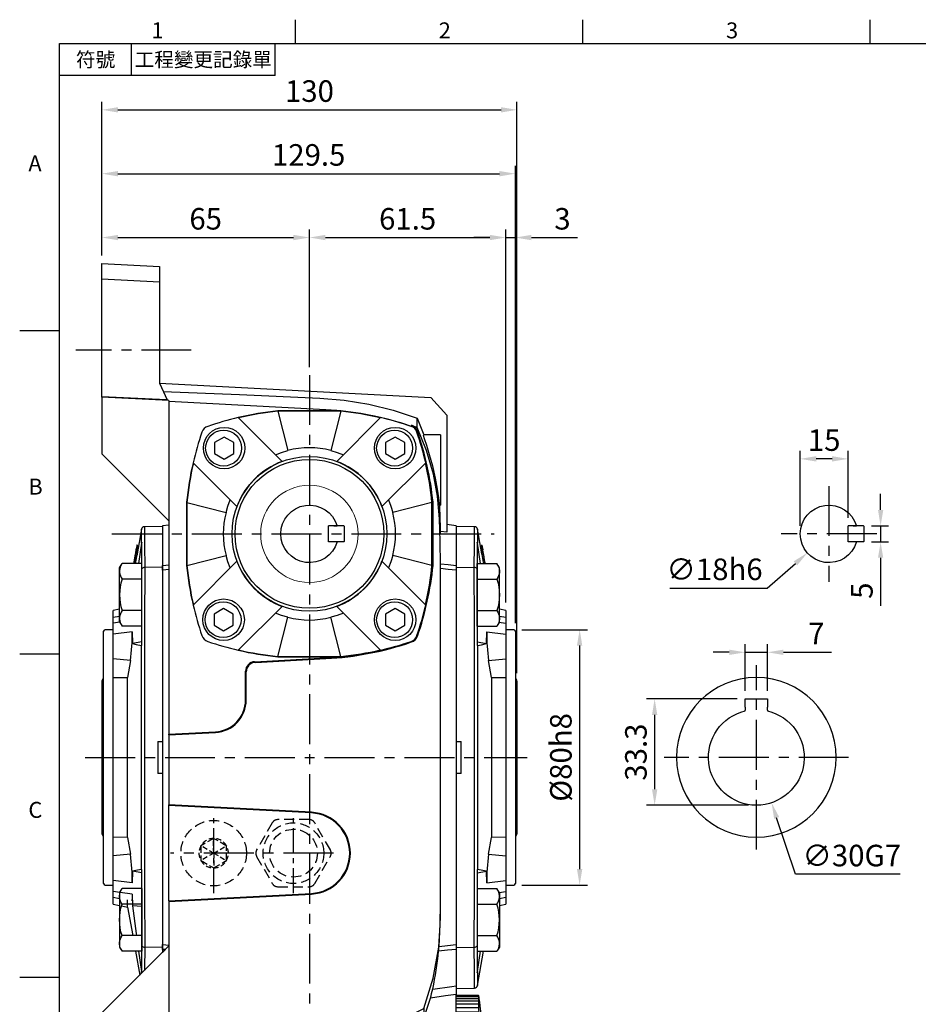
# Model space of a CAD drawing. Extents: x -18 to 766, y -10 to 490.
# Drawn here: x -12 to 269, y 179 to 488 of the extents above; entities that cross this region are included whole.
import ezdxf
from ezdxf.enums import TextEntityAlignment as Align

# ---------------------------------------------------------------- set-up
doc = ezdxf.new("R2010")
doc.units = 0
doc.header["$LTSCALE"] = 12.5
doc.header["$MEASUREMENT"] = 0
doc.linetypes.add('CENTER', pattern=[2, 1.25, -0.25, 0.25, -0.25])
doc.linetypes.add('HIDDEN', pattern=[0.375, 0.25, -0.125])
doc.layers.get('0').update_dxf_attribs({"color": 3, "linetype": 'CONTINUOUS'})
doc.layers.get('DEFPOINTS').update_dxf_attribs({"linetype": 'CONTINUOUS'})
for name, color, linetype in [('CEN', 2, 'CENTER'), ('DIM', 3, 'CONTINUOUS'), ('HID', 6, 'HIDDEN'), ('MAIN', 7, 'CONTINUOUS')]:
    doc.layers.add(name, color=color, linetype=linetype)
doc.styles.add('ATTDEF', font='txt')
doc.styles.get("Standard").update_dxf_attribs({"font": 'simplex.shx'})
doc.dimstyles.new('C', dxfattribs={"dimscale": 2.5, "dimtxt": 2.7, "dimasz": 2, "dimexe": 1, "dimexo": 1, "dimgap": 1, "dimtad": 1, "dimtoh": 1, "dimdec": 4, "dimdsep": 46, "dimtxsty": 'Standard', "dimcen": 0, "dimclrd": 256, "dimclre": 256, "dimclrt": 256, "dimadec": 0, "dimazin": 0, "dimtfac": 0.6, "dimtdec": 4, "dimtofl": 0, "dimtmove": 0, "dimatfit": 3, "dimfxl": 0, "dimtolj": 1, "dimarcsym": 0})
doc.dimstyles.new('L', dxfattribs={"dimscale": 2.5, "dimtxt": 2.7, "dimasz": 2, "dimexe": 1, "dimexo": 1, "dimgap": 1, "dimtad": 1, "dimdec": 4, "dimdsep": 46, "dimtxsty": 'Standard', "dimcen": 0, "dimclrd": 256, "dimclre": 256, "dimclrt": 256, "dimadec": 0, "dimazin": 0, "dimtfac": 0.6, "dimtdec": 4, "dimtmove": 0, "dimatfit": 3, "dimfxl": 0, "dimtolj": 1, "dimarcsym": 0})

# ---------------------------------------------------------------- blocks, each defined once
blk = doc.blocks.new('*D16')
at = {"layer": 'DEFPOINTS', "color": 0}
for p in [(142.76, 439.27), (13.26, 411.19), (142.76, 295.95)]:
    blk.add_point(p, dxfattribs=at)
at = {"layer": 'DIM', "lineweight": -2}
for p, q in [((13.26, 413.69), (13.26, 441.77)), ((142.76, 298.45), (142.76, 441.77)), ((18.26, 439.27), (137.76, 439.27))]:
    blk.add_line(p, q, dxfattribs=at)
at = {"layer": 'DIM'}
for points in [[(18.26, 440.1), (18.26, 438.43), (13.26, 439.27)], [(137.76, 440.1), (137.76, 438.43), (142.76, 439.27)]]:
    blk.add_solid(points, dxfattribs=at)
at = {"layer": 'DIM', "insert": (78.01, 445.14), "char_height": 6.75, "attachment_point": 5}
blk.add_mtext('\\A1;129.5', dxfattribs=at)
blk = doc.blocks.new('*D23')
at = {"layer": 'DEFPOINTS', "color": 0}
for p in [(213.46, 270.67), (223.01, 242.23)]:
    blk.add_point(p, dxfattribs=at)
at = {"layer": 'DIM', "lineweight": -2}
for p, q in [((230.52, 219.82), (224.6, 237.49)), ((263.24, 219.82), (230.52, 219.82))]:
    blk.add_line(p, q, dxfattribs=at)
at = {"layer": 'DIM'}
blk.add_solid([(225.39, 237.75), (223.81, 237.22), (223.01, 242.23)], dxfattribs=at)
at = {"layer": 'DIM', "insert": (248.13, 225.7), "char_height": 6.75, "attachment_point": 5}
blk.add_mtext('\\A1;∅30G7', dxfattribs=at)
blk = doc.blocks.new('*D24')
at = {"layer": 'DEFPOINTS', "color": 0}
for p in [(221.73, 289.36), (214.73, 274.75), (221.73, 274.75)]:
    blk.add_point(p, dxfattribs=at)
at = {"layer": 'DIM', "lineweight": -2}
for p, q in [((214.73, 277.25), (214.73, 291.86)), ((221.73, 277.25), (221.73, 291.86)), ((209.73, 289.36), (204.73, 289.36)), ((214.73, 289.36), (221.73, 289.36)), ((226.73, 289.36), (241.78, 289.36))]:
    blk.add_line(p, q, dxfattribs=at)
at = {"layer": 'DIM'}
for points in [[(209.73, 290.19), (209.73, 288.52), (214.73, 289.36)], [(226.73, 290.19), (226.73, 288.52), (221.73, 289.36)]]:
    blk.add_solid(points, dxfattribs=at)
at = {"layer": 'DIM', "insert": (237.03, 295.23), "char_height": 6.75, "attachment_point": 5}
blk.add_mtext('\\A1;7', dxfattribs=at)
blk = doc.blocks.new('*D25')
at = {"layer": 'DEFPOINTS', "color": 0}
for p in [(214.73, 274.75), (186.38, 241.45), (218.23, 241.45)]:
    blk.add_point(p, dxfattribs=at)
at = {"layer": 'DIM', "lineweight": -2}
for p, q in [((212.23, 274.75), (183.88, 274.75)), ((186.38, 269.75), (186.38, 246.45)), ((215.73, 241.45), (183.88, 241.45))]:
    blk.add_line(p, q, dxfattribs=at)
at = {"layer": 'DIM'}
for points in [[(185.55, 269.75), (187.22, 269.75), (186.38, 274.75)], [(185.55, 246.45), (187.22, 246.45), (186.38, 241.45)]]:
    blk.add_solid(points, dxfattribs=at)
at = {"layer": 'DIM', "insert": (180.51, 258.1), "char_height": 6.75, "attachment_point": 5, "rotation": 90}
blk.add_mtext('\\A1;33.3', dxfattribs=at)
blk = doc.blocks.new('*D27')
at = {"layer": 'DEFPOINTS', "color": 0}
for p in [(142.29, 296.45), (142.29, 216.45), (162.89, 216.45)]:
    blk.add_point(p, dxfattribs=at)
at = {"layer": 'DIM', "lineweight": -2}
for p, q in [((144.79, 296.45), (165.39, 296.45)), ((162.89, 291.45), (162.89, 221.45)), ((144.79, 216.45), (165.39, 216.45))]:
    blk.add_line(p, q, dxfattribs=at)
at = {"layer": 'DIM'}
for points in [[(162.05, 291.45), (163.72, 291.45), (162.89, 296.45)], [(162.05, 221.45), (163.72, 221.45), (162.89, 216.45)]]:
    blk.add_solid(points, dxfattribs=at)
at = {"layer": 'DIM', "insert": (157.01, 256.45), "char_height": 6.75, "attachment_point": 5, "rotation": 90}
blk.add_mtext('\\A1;%%C80h8', dxfattribs=at)
blk = doc.blocks.new('*D28')
at = {"layer": 'DEFPOINTS', "color": 0}
for p in [(251.78, 328.95), (251.78, 323.95), (257.16, 323.95)]:
    blk.add_point(p, dxfattribs=at)
at = {"layer": 'DIM', "lineweight": -2}
for p, q in [((257.16, 333.95), (257.16, 338.95)), ((254.28, 328.95), (259.66, 328.95)), ((257.16, 328.95), (257.16, 323.95)), ((254.28, 323.95), (259.66, 323.95)), ((257.16, 318.95), (257.16, 303.91))]:
    blk.add_line(p, q, dxfattribs=at)
at = {"layer": 'DIM'}
for points in [[(256.33, 333.95), (257.99, 333.95), (257.16, 328.95)], [(256.33, 318.95), (257.99, 318.95), (257.16, 323.95)]]:
    blk.add_solid(points, dxfattribs=at)
at = {"layer": 'DIM', "insert": (251.29, 308.66), "char_height": 6.75, "attachment_point": 5, "rotation": 90}
blk.add_mtext('\\A1;5', dxfattribs=at)
blk = doc.blocks.new('*D29')
at = {"layer": 'DEFPOINTS', "color": 0}
for p in [(231.98, 349.95), (246.98, 328.95), (231.98, 326.45)]:
    blk.add_point(p, dxfattribs=at)
at = {"layer": 'DIM', "lineweight": -2}
for p, q in [((231.98, 328.95), (231.98, 352.45)), ((246.98, 331.45), (246.98, 352.45)), ((241.98, 349.95), (236.98, 349.95))]:
    blk.add_line(p, q, dxfattribs=at)
at = {"layer": 'DIM'}
for points in [[(236.98, 350.79), (236.98, 349.12), (231.98, 349.95)], [(241.98, 350.79), (241.98, 349.12), (246.98, 349.95)]]:
    blk.add_solid(points, dxfattribs=at)
at = {"layer": 'DIM', "insert": (239.48, 355.83), "char_height": 6.75, "attachment_point": 5}
blk.add_mtext('\\A1;15', dxfattribs=at)
blk = doc.blocks.new('*D30')
at = {"layer": 'DEFPOINTS', "color": 0}
for p in [(247.75, 332.38), (234.22, 320.51)]:
    blk.add_point(p, dxfattribs=at)
at = {"layer": 'DIM', "lineweight": -2}
for p, q in [((221.62, 309.47), (230.46, 317.22)), ((191.16, 309.47), (221.62, 309.47))]:
    blk.add_line(p, q, dxfattribs=at)
at = {"layer": 'DIM'}
blk.add_solid([(229.91, 317.85), (231.01, 316.59), (234.22, 320.51)], dxfattribs=at)
at = {"layer": 'DIM', "insert": (205.14, 315.35), "char_height": 6.75, "attachment_point": 5}
blk.add_mtext('\\A1;∅18h6', dxfattribs=at)
blk = doc.blocks.new('BM08')
at = {"layer": 'MAIN'}
blk.add_lwpolyline([(-2.83, -1.73), (0.17, -3.46), (3.17, -1.73), (3.17, 1.73), (0.17, 3.46), (-2.83, 1.73)], close=True, dxfattribs=at)
for centre, radius in [((0.17, 0), 6.5), ((0, 0), 5.63)]:
    blk.add_circle(centre, radius, dxfattribs=at)
blk = doc.blocks.new('A$C533328FB')
at = {"color": 7, "linetype": 'Continuous', "lineweight": 15}
blk.add_circle((-0.03, 0), 15.25, dxfattribs=at)
at = {"layer": 'MAIN'}
for p, q in [((-9.89, 38.39), (-9.9, 38.5)), ((9.87, 38.5), (-9.9, 38.5)), ((9.87, 38.39), (-9.89, 38.39)), ((-9.89, 38.39), (-6.74, 26.12)), ((9.87, 38.39), (6.71, 26.12)), ((9.87, 38.39), (9.87, 38.5)), ((-8.58, 22.71), (-22.3, 36.43)), ((22.28, 36.43), (8.55, 22.71)), ((-36.45, 22.29), (-22.72, 8.56)), ((22.69, 8.56), (36.42, 22.29)), ((-38.4, 9.88), (-38.51, 9.89)), ((-38.51, 9.89), (-38.51, 5)), ((-38.4, 9.88), (-38.4, -9.88)), ((-38.4, 9.88), (-26.14, 6.72)), ((38.38, 9.88), (26.11, 6.72)), ((38.38, 9.88), (38.49, 9.89)), ((38.38, -9.88), (38.38, 9.88)), ((38.49, 5), (38.49, 9.89)), ((-38.51, 5), (-38.5, 5.02)), ((-38.51, 5), (-38.5, 5)), ((-38.5, 5.02), (-38.5, -5.02)), ((38.47, 5.02), (38.49, 5)), ((38.47, 5.02), (38.47, -5.02)), ((38.47, 5), (38.49, 5)), ((-38.51, -5), (-38.51, -9.89)), ((-38.5, -5.02), (-38.51, -5)), ((-38.5, -5), (-38.51, -5)), ((38.49, -5), (38.47, -5.02)), ((38.49, -5), (38.47, -5)), ((38.49, -9.89), (38.49, -5)), ((-38.4, -9.88), (-26.14, -6.72)), ((-22.72, -8.56), (-36.45, -22.29)), ((36.42, -22.29), (22.69, -8.56)), ((38.38, -9.88), (26.11, -6.72)), ((-38.4, -9.88), (-38.51, -9.89)), ((38.38, -9.88), (38.49, -9.89)), ((-22.3, -36.43), (-8.58, -22.71)), ((8.55, -22.71), (22.28, -36.43)), ((-9.89, -38.39), (-6.74, -26.12)), ((9.87, -38.39), (6.71, -26.12)), ((-9.89, -38.39), (-9.9, -38.5)), ((-9.9, -38.5), (9.87, -38.5)), ((-9.89, -38.39), (9.87, -38.39)), ((9.87, -38.39), (9.87, -38.5))]:
    blk.add_line(p, q, dxfattribs=at)
at = {"layer": 'MAIN', "flags": 128}
for points in [[(-10.66, 24.79), (-8.73, 25.53), (-6.74, 26.12)], [(6.71, 26.12), (8.69, 25.53), (10.63, 24.79)], [(-26.14, 6.72), (-25.55, 8.7), (-24.8, 10.64)], [(24.77, 10.64), (25.51, 8.72), (26.11, 6.72)], [(-24.8, -10.64), (-25.54, -8.72), (-26.14, -6.72)], [(26.11, -6.72), (25.52, -8.7), (24.77, -10.64)], [(-6.74, -26.12), (-8.72, -25.53), (-10.66, -24.79)], [(10.63, -24.79), (8.7, -25.53), (6.71, -26.12)]]:
    blk.add_lwpolyline(points, dxfattribs=at)
at = {"layer": 'MAIN'}
for radius in [24.25, 23.31]:
    blk.add_circle((-0.01, 0), radius, dxfattribs=at)
for centre, radius, start, end in [((-0.01, -59), 98, 95.7902, 103.1466), ((-0.01, -59), 97.89, 95.7934, 103.1069), ((-0.01, -59), 98, 76.8534, 84.2098), ((-0.01, -59), 97.89, 76.8931, 84.2066), ((-0.01, -59), 98, 103.1466, 108.9503), ((-0.01, -59), 98, 71.0497, 76.8534), ((58.99, 0), 98, 161.0497, 166.8534), ((-30.86, 30.85), 3, 108.9503, 161.0497), ((30.84, 30.85), 3, 18.9503, 71.0497), ((-59.01, 0), 98, 13.1466, 18.9503), ((-0.01, 0.01), 26.96, 75.5589, 104.4411), ((58.99, 0), 98, 166.8534, 174.2098), ((58.99, 0), 97.89, 166.8931, 174.2066), ((-0.01, 0), 24.27, 110.6661, 159.3339), ((-0.01, 0), 24.27, 20.6661, 69.3339), ((-59.01, 0), 97.89, 5.7934, 13.1069), ((-59.01, 0), 98, 5.7902, 13.1466), ((-0.03, 0), 26.96, 165.5589, 194.4411), ((0, 0), 26.96, 345.5589, 14.4411), ((-0.01, 0), 24.27, 200.6661, 249.3339), ((-0.01, 0), 24.27, 290.6661, 339.3339), ((58.99, 0), 98, 185.7902, 193.1466), ((58.99, 0), 97.89, 185.7934, 193.1069), ((-59.01, 0), 97.89, 346.8931, 354.2066), ((-59.01, 0), 98, 346.8534, 354.2098), ((58.99, 0), 98, 193.1466, 198.9503), ((-59.01, 0), 98, 341.0497, 346.8534), ((-0.01, -0.01), 26.96, 255.5589, 284.4411), ((-30.86, -30.85), 3, 198.9503, 251.0497), ((-0.01, 59), 98, 251.0497, 256.8534), ((-0.01, 59), 98, 283.1466, 288.9503), ((30.84, -30.85), 3, 288.9503, 341.0497), ((-0.01, 59), 98, 256.8534, 264.2098), ((-0.01, 59), 97.89, 256.8931, 264.2066), ((-0.01, 59), 97.89, 275.7934, 283.1069), ((-0.01, 59), 98, 275.7902, 283.1466)]:
    blk.add_arc(centre, radius, start, end, dxfattribs=at)
at = {"layer": 'CEN'}
for p in [(-26.88, 26.87), (26.68, 26.87), (-27.06, -26.87), (26.68, -26.87)]:
    blk.add_blockref('BM08', p, dxfattribs=at)
blk = doc.blocks.new('A$C7293519B')
at = {"layer": 'MAIN'}
for p, q in [((-10.8, 2.5), (-11, 2.3)), ((-11, -2.3), (-11, 2.3)), ((-10.8, 2.5), (-6.2, 2.5)), ((-7.6, 2.5), (-8.65, 2.5)), ((-7.6, 2.5), (-6, 2.5)), ((-6, -2.5), (-6, 2.5)), ((-10.8, -2.5), (-11, -2.3)), ((-10.8, -2.5), (-6.2, -2.5)), ((-7.6, -2.5), (-6, -2.5))]:
    blk.add_line(p, q, dxfattribs=at)
blk.add_arc((0, 0), 9, 196.1276, 163.8724, dxfattribs=at)
blk = doc.blocks.new('A$C07613BCB')
at = {"layer": 'HID'}
for p, q in [((-11.64, -90.5), (-16.55, -99)), ((-0.09, -89.5), (-9.91, -89.5)), ((6.55, -99), (1.64, -90.5)), ((-16.55, -101), (-11.64, -109.5)), ((1.64, -109.5), (6.55, -101)), ((-9.91, -110.5), (-0.09, -110.5))]:
    blk.add_line(p, q, dxfattribs=at)
at = {"layer": 'HID', "ltscale": 0.5}
for p, q in [((-30.01, -95.38), (-30.59, -95.72)), ((-29.42, -95.72), (-30.01, -95.38)), ((-30, -100), (-30.01, -95.38)), ((-34, -97.7), (-34, -98.38)), ((-30, -100), (-34, -97.7)), ((-34, -98.38), (-34, -101.63)), ((-30.59, -95.72), (-33.41, -97.35)), ((-30, -100), (-26, -97.69)), ((-26.59, -97.35), (-29.42, -95.72)), ((-26, -101.62), (-26, -98.37)), ((-30, -100), (-34, -102.31)), ((-30, -100), (-26, -102.3)), ((-30, -100), (-29.99, -104.62)), ((-26, -102.3), (-26, -101.62)), ((-33.41, -102.65), (-30.58, -104.28)), ((-30.58, -104.28), (-29.99, -104.62)), ((-29.99, -104.62), (-29.41, -104.28)), ((-29.41, -104.28), (-26.59, -102.65))]:
    blk.add_line(p, q, dxfattribs=at)
at = {"layer": 'HID', "ltscale": 0.5, "flags": 128}
for points in [[(-33.41, -97.35), (-33.48, -97.39), (-34, -97.7)], [(-26, -97.69), (-26.2, -97.57), (-26.59, -97.35)], [(-26, -98.37), (-26, -98.29), (-26, -97.69)], [(-34, -101.63), (-34, -101.71), (-34, -102.31)], [(-34, -102.31), (-33.8, -102.43), (-33.41, -102.65)], [(-26.59, -102.65), (-26.52, -102.61), (-26, -102.3)]]:
    blk.add_lwpolyline(points, dxfattribs=at)
at = {"layer": 'HID'}
for centre, radius in [((-30, -100), 10.25), ((-5, -100), 9.5), ((-5, -100), 7.5)]:
    blk.add_circle(centre, radius, dxfattribs=at)
for centre, start, end in [((-9.91, -91.5), 90, 150), ((-0.09, -91.5), 30, 90), ((-14.81, -100), 150, 210), ((4.81, -100), 330, 30), ((-9.91, -108.5), 210, 270), ((-0.09, -108.5), 270, 330)]:
    blk.add_arc(centre, 2, start, end, dxfattribs=at)
at = {"layer": 'HID', "ltscale": 0.5}
for start, end in [(90.0654, 150.0654), (30.0654, 90.0654), (150.0654, 210.0654), (330.0654, 30.0654), (210.0654, 270.0654), (270.0654, 330.0654)]:
    blk.add_arc((-30, -100), 4.62, start, end, dxfattribs=at)
at = {"layer": 'MAIN'}
for p, q in [((-65, 84.74), (-47, 83.79)), ((-65, 79.74), (-65, 84.74)), ((-47, 83.79), (-47, 78.8)), ((-47, 78.8), (-65, 79.74)), ((-65, 42.88), (-65, 79.74)), ((-47, 78.8), (-47, 47.22)), ((-47, 47.22), (-44.54, 41.94)), ((-47, 47.22), (38.01, 42.76)), ((-44, 41.8), (-65, 42.86)), ((-65, 42.86), (-65, 25.06)), ((-44, 41.8), (-44, 41.44)), ((-44, 41.44), (-44, -62.75)), ((5.13, 38.87), (-44, 41.44)), ((43, 37.22), (38.01, 42.76)), ((43, 37.22), (43, 0.53)), ((33.78, 33.35), (31.95, 34)), ((33.78, 36.2), (35.85, 31)), ((41, 31), (35.69, 31)), ((41, 31), (41, 9)), ((-65, 25.06), (-44, 4.06)), ((38.71, 9.9), (38.5, 9.89)), ((38.5, -9.89), (38.5, 9.89)), ((38.71, -9.9), (38.71, 9.9)), ((40.68, 9), (41, 9)), ((-44, 2.78), (-46, 2.5)), ((-46, 2.5), (-46, -9.87)), ((41, -0.01), (41, 1.94)), ((43, 0.53), (41, 0.8)), ((46, 2.5), (43, 2.92)), ((46, 2.5), (46, -9.87)), ((-46, -11.39), (-46, -9.87)), ((-46, -11.39), (-46, -128.61)), ((38.71, -9.9), (38.5, -9.89)), ((46, -9.87), (46, -11.39)), ((46, -11.39), (46, -128.61)), ((-17.16, -40.03), (5.13, -38.87)), ((-17.16, -40.03), (-16.95, -40.23)), ((-16.95, -40.23), (5.14, -39.08)), ((5.14, -39.08), (5.13, -38.87)), ((-20, -52), (-20, -43.03)), ((-19.79, -43.22), (-20, -43.03)), ((-19.79, -52), (-19.79, -43.22)), ((-19.79, -52), (-20, -52)), ((-44, -62.75), (-29.48, -61.99)), ((-44, -62.96), (-29.47, -62.2)), ((-44, -62.96), (-44, -62.75)), ((-44, -62.96), (-44, -84.86)), ((-29.47, -62.2), (-29.48, -61.99)), ((0.67, -87.2), (-44, -84.86)), ((-44, -85.07), (-44, -84.86)), ((0.66, -87.41), (-44, -85.07)), ((-44, -114.93), (-44, -85.07)), ((0.66, -87.41), (0.67, -87.2)), ((-44, -114.93), (0.66, -112.59)), ((-44, -115.14), (0.67, -112.8)), ((0.66, -112.59), (0.67, -112.8)), ((-44, -114.93), (-44, -115.14)), ((-44, -115.14), (-44, -129.06)), ((-46, -130.13), (-46, -128.61)), ((-44, -129.06), (-46, -131.06)), ((-44, -129.06), (-44, -160.67)), ((46, -128.61), (46, -130.13)), ((-45.16, -130.22), (-65, -150.06)), ((-46, -130.13), (-46, -131.06)), ((-45.16, -130.22), (-46, -130.13)), ((46, -130.13), (46, -141.53)), ((46, -141.53), (46, -144.26)), ((46, -157.13), (46, -144.26)), ((46, -144.5), (53, -144.5)), ((46, -168), (46, -144.5)), ((46, -144.6), (53, -144.6)), ((46, -144.94), (53, -144.94)), ((35.81, -151.69), (37.88, -145.37)), ((46, -145.5), (53, -145.5)), ((46, -146.27), (53, -146.27)), ((46, -147.24), (53, -147.24)), ((-65, -150.06), (-65, -161.73)), ((46, -148.39), (53, -148.39)), ((46, -149.7), (53, -149.7)), ((46, -151.13), (53, -151.13)), ((46, -152.66), (53, -152.66)), ((53.52, -152.98), (53.85, -152.98)), ((53.56, -154.15), (53.93, -154.15)), ((24.53, -157.23), (46, -157.13)), ((46, -154.26), (53, -154.26)), ((46, -169), (46, -157.13)), ((46, -157.53), (53, -157.53)), ((46, -159.14), (53, -159.14)), ((53.56, -157.75), (53.72, -157.75)), ((53.56, -157.76), (53.93, -157.76)), ((-65, -161.73), (-44, -160.67)), ((-65, -204.74), (-65, -161.75)), ((-41.83, -160.68), (-47, -171.76)), ((46, -160.68), (53, -160.68)), ((46, -162.13), (53, -162.13)), ((46, -163.45), (53, -163.45)), ((46, -164.62), (53, -164.62)), ((46, -165.62), (53, -165.62)), ((46, -166.42), (53, -166.42)), ((-47, -173.87), (46, -169)), ((46, -167), (53, -167)), ((46, -167.37), (47.38, -167.37)), ((46, -167.5), (46.7, -167.5)), ((46, -169), (46, -168)), ((52, -169), (46, -169)), ((46.7, -167.98), (46.7, -167.5)), ((50.62, -167.37), (53, -167.37)), ((51.3, -167.5), (51.3, -167.98)), ((51.3, -167.5), (53, -167.5)), ((52, -168), (52, -169)), ((-47, -171.76), (-47, -203.8)), ((-65, -204.74), (-47, -203.8)), ((-65, -209.74), (-65, -204.74)), ((-47, -203.8), (-47, -208.79)), ((-47, -208.79), (-65, -209.74))]:
    blk.add_line(p, q, dxfattribs=at)
at = {"layer": 'MAIN', "flags": 128}
for points in [[(-45.78, 44.6), (-21.9, 43.66), (3.2, 42.47), (10.91, 41.85), (18.56, 40.65), (26.26, 38.75), (33.78, 36.2)], [(-44.54, 41.94), (-47, 42.05), (-65, 42.88)], [(33.8, 32.15), (33.74, 32), (33.69, 31.83)], [(35.81, -148.61), (38.75, -139.14), (40.49, -129.39), (40.97, -122.48), (41.04, -115.53), (41, -108.59), (41, -37.62), (41, -9.44), (40.97, -2.35), (40.73, 4.74), (40.09, 11.79), (38.82, 18.73), (36.67, 26.13), (33.78, 33.35)], [(35.69, 30.85), (35.65, 30.88), (35.98, 29.84), (36.64, 27.83), (37.54, 24.91), (38.52, 21.3), (38.98, 19.38), (39.39, 17.47), (40.03, 13.98), (40.42, 11.26), (40.62, 9.55), (40.68, 9.03)], [(40.71, 9), (40.77, 8.54), (40.97, 1.94)], [(-46, -9.87), (-44.94, -9.76), (-44, -9.66)], [(-44, -11.17), (-44.94, -11.28), (-46, -11.39)], [(41, -9.34), (43.44, -9.6), (46, -9.87)], [(46, -11.39), (43.44, -11.11), (41, -10.85)], [(32, -33.85), (31.91, -33.77), (31.83, -33.69)], [(33.69, -31.83), (33.77, -31.91), (33.85, -32)], [(40.61, -129.19), (41.02, -120.02), (41.01, -115.3)], [(-46, -128.61), (-44.94, -128.72), (-44, -128.83)], [(40.61, -129.19), (43.19, -128.91), (46, -128.61)], [(46, -130.13), (43.19, -130.42), (40.46, -130.71)], [(38.61, -142.55), (44.55, -141.73), (46, -141.53)], [(46, -144.26), (42.6, -144.72), (37.88, -145.37)], [(-44, -160.67), (-38.96, -160.41), (-12.93, -159.07), (-5.78, -158.74), (1.39, -158.34), (8.52, -157.66), (15.55, -156.51), (22.42, -154.67), (29.27, -151.98), (35.81, -148.61)], [(53.77, -150.97), (53.87, -153.73), (53.89, -154.15)], [(24.53, -157.23), (30.27, -154.73), (35.81, -151.69)], [(53.93, -154.15), (53.91, -153.74), (53.87, -152.69)], [(-43.27, -163.77), (-13.08, -162.53), (-3.64, -162.13), (5.79, -161.55), (12.16, -160.7), (18.43, -159.25), (24.53, -157.23)], [(53.89, -157.76), (53.87, -158.23), (53.85, -158.98)], [(53.88, -158.99), (53.91, -158.24), (53.93, -157.76)], [(-65, -161.75), (-47, -160.92), (-41.83, -160.68)]]:
    blk.add_lwpolyline(points, dxfattribs=at)
at = {"layer": 'MAIN'}
for centre, radius, start, end in [((0, -59), 98, 71.0476, 87.0001), ((34.94, 32.67), 3.27, 156.0212, 161.9302), ((30.97, 31.17), 3, 19.0806, 70.8355), ((30.85, 30.85), 3, 18.9083, 71.0235), ((-59, 0), 98, 5.7902, 18.9502), ((-59, 0), 98.21, 5.784, 19.1098), ((-59, 0), 98, 341.0485, 354.2098), ((-59, 0), 98.21, 340.9868, 354.216), ((0, 59), 98, 273, 288.9515), ((0, 59), 98.21, 273, 289.0132), ((30.85, -30.85), 3, 288.9477, 341.0523), ((31.02, -31.02), 3, 289.0094, 340.9906), ((-30, -52), 10, 273, 0), ((-30, -52), 10.21, 273, 0), ((0, -100), 12.6, 273, 87), ((0, -100), 12.81, 273, 87), ((-136.51, -112), 177.95, 353.9628, 354.4563), ((-73.36, -119.01), 114.42, 348.128, 354.1267), ((-19.69, -128.92), 59.87, 344.0542, 346.848), ((18.71, -150.26), 34.77, 8.272, 9.5407), ((27.12, -149.63), 26.36, 9.5367, 10.9909), ((9.06, -151.11), 44.42, 7.3011, 8.4251), ((36.04, -149.04), 17.45, 11.8147, 13.5941), ((0.15, -152.06), 53.33, 6.6533, 7.68), ((-16.05, -156), 70, 7.6376, 9.3713), ((43.49, -148.63), 10.01, 15.8963, 18.2224), ((-7.3, -153.1), 60.78, 6.2261, 7.1882), ((48.89, -148.46), 4.65, 24.7379, 28.0403), ((-12.7, -154.2), 66.18, 5.9636, 6.8859), ((51.8, -149.01), 2.14, 51.8531, 55.8066), ((-15.61, -155.35), 69.09, 5.8354, 6.7382), ((-36.78, -158.18), 90.84, 6.5859, 7.2604), ((27.99, -150.6), 25.63, 6.2376, 7.8396), ((-16.05, -156), 70, 6.0996, 7.2068), ((52.62, -147.95), 0.865, 9.2645, 13.0373), ((51.97, -146.44), 2.2, 297.8208, 301.3856), ((-15.78, -156.51), 69.26, 5.828, 6.7296), ((49.4, -147.61), 4.16, 329.9505, 333.4141), ((-13.21, -157.66), 66.69, 5.9405, 6.8593), ((44.29, -148.12), 9.21, 340.9423, 343.362), ((-16.05, -156), 70, 5.6866, 6.0996), ((-16.05, -156), 70, 4.8127, 5.686), ((-16.05, -156), 70, 5.686, 5.6866), ((53.09, -149.64), 0.572, 357.797, 2.4732), ((24.5, -152.45), 29.29, 4.3486, 5.5687), ((-19.55, -156.64), 73.54, 4.682, 5.4496), ((-16.05, -156), 70, 2.4564, 4.3922), ((-8.11, -158.78), 61.58, 6.1849, 7.1408), ((37.07, -148.68), 16.42, 345.9693, 347.8021), ((-0.88, -159.86), 54.36, 6.589, 7.606), ((28.3, -149.35), 25.18, 348.7491, 350.2363), ((-16.04, -155.94), 69.62, 357.5305, 2.4695), ((53.37, -155.37), 2.44, 78.6548, 86.4983), ((53.43, -156.71), 2.57, 81.6417, 83.4945), ((53.88, -153), 0.00681, 313.3971, 51.5075), ((7.89, -160.85), 45.59, 7.2047, 8.3143), ((18.71, -150.13), 34.77, 350.4593, 351.728), ((17.48, -161.76), 36, 8.1269, 9.3741), ((9.06, -151.03), 44.42, 351.5749, 352.6989), ((27.12, -162.56), 26.36, 9.5367, 10.9909), ((0.15, -152.01), 53.33, 352.32, 353.3467), ((36.04, -163.24), 17.45, 11.8147, 13.5941), ((-7.3, -153.08), 60.78, 352.8118, 353.7739), ((-16.05, -156), 70, 350.6287, 357.5436), ((53.37, -161.37), 2.44, 78.6548, 86.4983), ((53.43, -160.31), 2.57, 81.6417, 83.4945), ((53.88, -159), 0.00813, 2.2054, 46.8992), ((43.49, -163.81), 10.01, 15.8963, 18.2224), ((-12.7, -154.2), 66.18, 353.1141, 354.0364), ((48.89, -164.32), 4.65, 24.7379, 28.0403), ((-15.61, -155.35), 69.09, 353.2618, 354.1646), ((51.8, -165.22), 2.14, 51.8531, 55.8066), ((-15.78, -156.51), 69.26, 353.2704, 354.172), ((51.97, -162.67), 2.2, 297.8208, 301.3856), ((-13.21, -157.65), 66.69, 353.1407, 354.0595), ((49.4, -163.54), 4.16, 329.9505, 333.4141), ((-8.11, -158.76), 61.58, 352.8592, 353.8151), ((44.29, -163.41), 9.21, 340.9423, 343.362), ((-0.88, -159.81), 54.36, 352.394, 353.411), ((37.07, -163.02), 16.42, 345.9693, 347.8021), ((7.89, -160.78), 45.59, 351.6857, 352.7953), ((48.34, -261.92), 93.95, 89.599, 91.4287), ((50.02, -221.01), 53.05, 87.8657, 91.1066), ((28.3, -162.45), 25.18, 348.7491, 350.2363), ((17.48, -161.64), 36, 350.6259, 351.8731)]:
    blk.add_arc(centre, radius, start, end, dxfattribs=at)
for centre in [(-17, -43.03), (-16.79, -43.23)]:
    blk.add_ellipse(centre, major_axis=(2.18, -2.07), ratio=0.9974, start_param=2.383674, end_param=3.899511, dxfattribs=at)
at = {"layer": 'MAIN', "extrusion": (0, 0, -1)}
for centre, major_axis, ratio, start_param, end_param in [((49, -167.5), (0, 2.32), 0.99115, 4.712389, 4.769186), ((49, -169.57), (0, 3.09), 0.743628, 5.504125, 5.689678), ((49, -169.57), (0, 3.09), 0.743628, 0.593507, 0.77906), ((49, -167.5), (0, 2.32), 0.99115, 1.514, 1.570796)]:
    blk.add_ellipse(centre, major_axis=major_axis, ratio=ratio, start_param=start_param, end_param=end_param, dxfattribs=at)
at = {"layer": 'MAIN'}
for points in [[(-65, 42.86), (-65, 42.86), (-65, 42.87), (-65, 42.88)], [(33.78, 33.35), (33.78, 34.75), (33.78, 35.71), (33.78, 36.2)], [(35.81, -148.61), (35.81, -150.35), (35.81, -151.37), (35.81, -151.69)], [(-65, -161.73), (-65, -161.73), (-65, -161.74), (-65, -161.75)]]:
    blk.add_open_spline(points, degree=3, dxfattribs=at)
blk = doc.blocks.new('A$C4FB20041')
at = {"layer": 'MAIN'}
for p, q in [((-3.5, 18.3), (-3.5, 15.73)), ((3.5, 18.3), (-3.5, 18.3)), ((-3.5, 14.84), (-3.5, 15.73)), ((3.5, 15.73), (3.5, 18.3)), ((3.5, 15.73), (3.5, 14.84)), ((-3.5, 14.84), (-3.5, 14.59)), ((3.5, 14.59), (3.5, 14.84))]:
    blk.add_line(p, q, dxfattribs=at)
blk.add_circle((0, 0), 25, dxfattribs=at)
blk.add_arc((0, 0), 15, 103.4934, 76.5066, dxfattribs=at)
blk = doc.blocks.new('HM10A')
at = {"layer": 'MAIN'}
for p, q in [((-7, 8.5), (-6.24, 9.81)), ((0, 9.81), (-6.24, 9.81)), ((0, -9.81), (0, 9.81)), ((-7, -8.5), (-7, 8.5)), ((0, 4.91), (-6.24, 4.91)), ((0, -4.91), (-6.24, -4.91)), ((-7, -8.5), (-6.24, -9.81)), ((0, -9.81), (-6.24, -9.81))]:
    blk.add_line(p, q, dxfattribs=at)
for centre, radius, start, end in [((-2.66, 7.36), 4.34, 154.3842, 214.3842), ((9.24, 0), 16.24, 162.412, 197.588), ((-2.66, -7.36), 4.34, 145.6158, 205.6158)]:
    blk.add_arc(centre, radius, start, end, dxfattribs=at)
blk = doc.blocks.new('A$C603B22BE')
at = {"layer": 'MAIN'}
for p, q in [((5.68, 72.26), (0, 72.36)), ((0, 72.36), (0, 59.54)), ((8, 63.74), (6.64, 71.44)), ((6.63, 67.07), (6.5, 67.44)), ((6.5, 67.44), (6.5, 59.06)), ((8, 66.31), (8, 66.45)), ((8, 66.45), (8.03, 66.45)), ((8.33, 64.41), (8, 66.31)), ((8, 64.41), (8, 66.31)), ((8.03, 66.45), (8.29, 64.96)), ((8.33, 64.41), (8, 64.41)), ((8.38, 64.41), (8.33, 64.41)), ((0, 59.54), (0, 5)), ((0, 59.54), (5.64, 59.46)), ((6.5, 59.06), (6.5, 35.08)), ((15.5, 46), (13.5, 46.39)), ((15.5, 43.81), (13.5, 44.16)), ((15.5, 46), (15.5, 43.81)), ((15.5, 43.81), (15.5, 42.05)), ((13.32, 42.32), (15.5, 42.05)), ((15.5, 42.05), (15.5, 38.56)), ((9.41, 35.66), (9.58, 39.3)), ((9.58, 39.3), (15.5, 38.56)), ((18, 40), (15.5, 40)), ((15.5, 38.56), (15.5, 30.88)), ((18.5, 39.5), (18.5, 0)), ((6.5, 36.16), (9.41, 35.66)), ((6.5, 35.08), (6.63, 35.07)), ((10.12, 30.33), (15.5, 30.88)), ((15.5, 30.88), (15.5, 25.01)), ((10.97, 25.07), (10.12, 30.33)), ((10.97, 25.07), (10.97, -25.07)), ((10.97, 25.07), (15.5, 25.01)), ((15.5, 25.01), (15.5, -25.01)), ((0, 5), (1.5, 5)), ((0, 5), (0, -5)), ((1.5, -5), (1.5, 5)), ((18.5, 0), (18.5, -39.5)), ((0, -5), (0, -59.54)), ((1.5, -5), (0, -5)), ((10.12, -30.33), (10.97, -25.07)), ((15.5, -25.01), (10.97, -25.07)), ((15.5, -25.01), (15.5, -30.88)), ((10.12, -30.33), (15.5, -30.88)), ((15.5, -30.88), (15.5, -38.56)), ((6.63, -35.07), (6.5, -35.08)), ((6.5, -35.08), (6.5, -59.06)), ((6.5, -36.16), (9.41, -35.66)), ((9.58, -39.3), (9.41, -35.66)), ((9.58, -39.3), (15.5, -38.56)), ((15.5, -38.56), (15.5, -42.05)), ((15.5, -40), (18, -40)), ((13.44, -42.31), (15.5, -42.05)), ((15.5, -42.05), (15.5, -43.81)), ((13.5, -44.16), (15.5, -43.81)), ((13.5, -46.39), (15.5, -46)), ((15.5, -43.81), (15.5, -46)), ((0, -59.54), (5.64, -59.46)), ((0, -59.54), (0, -72.36)), ((6.5, -59.06), (6.5, -67.44)), ((6.64, -71.44), (8.53, -60.73)), ((6.5, -67.44), (6.63, -67.07)), ((0, -72.36), (5.68, -72.26))]:
    blk.add_line(p, q, dxfattribs=at)
at = {"layer": 'MAIN', "flags": 128}
for points in [[(5.64, 59.46), (5.64, 61.86), (5.65, 64.03), (5.65, 66.49), (5.66, 68.53), (5.67, 70.13), (5.67, 71.31), (5.67, 72.03), (5.68, 72.26)], [(6.64, 71.44), (6.64, 71.44), (6.64, 71.17), (6.64, 70.36), (6.63, 68.99), (6.63, 67.07)], [(7.53, 60.73), (6.63, 67.07)], [(8.02, 66.45), (8.01, 66.52), (8, 66.54)], [(8, 63.64), (8.33, 61.69), (8.5, 60.73)], [(8.95, 61.24), (8.61, 63.16), (8.44, 64.1), (8.36, 64.56)], [(9, 60.73), (8.7, 62.49), (8.38, 64.41)], [(5.64, -59.46), (5.64, -53.83), (5.65, -48.1), (5.66, -38.77), (5.66, -29.22), (5.67, -19.54), (5.67, -9.78), (5.68, 0), (5.67, 9.72), (5.67, 19.43), (5.66, 29.06), (5.66, 38.55), (5.65, 47.84), (5.64, 53.7), (5.64, 59.46)], [(6.63, 35.07), (7.84, 35.3), (9.41, 35.66)], [(6.63, 35.07), (6.63, 26.49), (6.64, 17.81), (6.64, 8.92), (6.64, 0), (6.64, -8.78), (6.64, -17.54), (6.63, -26.36), (6.63, -35.07)], [(9.41, -35.66), (8.33, -35.4), (6.63, -35.07)], [(5.68, -72.26), (5.67, -72.04), (5.67, -71.38), (5.67, -70.27), (5.66, -68.68), (5.65, -66.62), (5.65, -64.12), (5.64, -61.92), (5.64, -59.46)], [(6.63, -67.07), (7.55, -60.73)], [(6.63, -67.07), (6.63, -68.96), (6.64, -70.32), (6.64, -71.16), (6.64, -71.44)]]:
    blk.add_lwpolyline(points, dxfattribs=at)
at = {"layer": 'MAIN'}
for centre, radius, start, end in [((5.66, 71.26), 1, 10.0057, 88.9763), ((-358.16, -3.07), 372.71, 9.8565, 10.517), ((5.68, 58.42), 1.05, 38.2184, 92.1923), ((-207.16, 21.45), 219.74, 10.297, 10.4333), ((60.26, 37.9), 50.71, 178.4202, 188.5842), ((18, 39.5), 0.5, 0, 90), ((60.52, -37.92), 50.96, 171.4411, 181.5544), ((18, -39.5), 0.5, 270, 0), ((5.65, -58.36), 1.1, 269.1595, 320.4298), ((5.66, -71.26), 1, 270.9874, 350.0021)]:
    blk.add_arc(centre, radius, start, end, dxfattribs=at)
blk.add_open_spline([(8, 63.64), (8, 63.75), (8, 64.01), (8, 64.26), (8, 64.41)], degree=3, knots=[0.8944756, 0.8944756, 0.8944756, 0.8944756, 0.9375336, 1, 1, 1, 1], dxfattribs=at)
at = {"layer": 'MAIN', "xscale": -1}
blk.add_blockref('HM10A', (6.5, 50.91), dxfattribs=at)
at = {"layer": 'MAIN', "rotation": 180}
blk.add_blockref('HM10A', (6.5, -50.91), dxfattribs=at)
blk = doc.blocks.new('A$C0C8941E0')
at = {"layer": 'MAIN'}
for p, q in [((-6.64, 71.44), (-8, 63.74)), ((0, 72.36), (-5.68, 72.26)), ((0, 59.54), (0, 72.36)), ((-8.29, 64.96), (-8.36, 64.56)), ((-8.03, 66.45), (-8.29, 64.96)), ((-8.16, 65.5), (-8, 65.5)), ((-8, 66.48), (-8, 66.54)), ((-6.5, 67.44), (-6.63, 67.07)), ((-6.5, 59.06), (-6.5, 67.44)), ((-8.38, 61.22), (-8, 63.42)), ((-8.89, 61.22), (-8.38, 61.22)), ((-6.5, 35.08), (-6.5, 59.06)), ((0, 59.54), (-5.64, 59.46)), ((0, 5), (0, 59.54)), ((-13.5, 46.39), (-15.5, 46)), ((-15.5, 43.81), (-15.5, 46)), ((-13.5, 44.16), (-15.5, 43.81)), ((-15.5, 42.05), (-15.5, 43.81)), ((-13.44, 42.31), (-15.5, 42.05)), ((-15.5, 38.56), (-15.5, 42.05)), ((-18.5, -39.5), (-18.5, 39.5)), ((-15.5, 40), (-18, 40)), ((-9.58, 39.3), (-15.5, 38.56)), ((-15.5, 30.88), (-15.5, 38.56)), ((-9.58, 39.3), (-9.41, 35.66)), ((-6.5, 36.16), (-9.41, 35.66)), ((-6.63, 35.07), (-6.5, 35.08)), ((-10.12, 30.33), (-15.5, 30.88)), ((-15.5, 25.01), (-15.5, 30.88)), ((-10.12, 30.33), (-10.97, 25.07)), ((-15.5, 25.01), (-10.97, 25.07)), ((-15.5, -25.01), (-15.5, 25.01)), ((-10.97, -25.07), (-10.97, 25.07)), ((-1.5, 5), (0, 5)), ((-1.5, 5), (-1.5, -5)), ((0, -5), (0, 5)), ((0, -5), (-1.5, -5)), ((0, -59.54), (0, -5)), ((-10.97, -25.07), (-15.5, -25.01)), ((-15.5, -30.88), (-15.5, -25.01)), ((-10.97, -25.07), (-10.12, -30.33)), ((-10.12, -30.33), (-15.5, -30.88)), ((-15.5, -38.56), (-15.5, -30.88)), ((-9.41, -35.66), (-9.58, -39.3)), ((-6.5, -36.16), (-9.41, -35.66)), ((-6.5, -35.08), (-6.63, -35.07)), ((-6.5, -59.06), (-6.5, -35.08)), ((-18, -40), (-15.5, -40)), ((-15.5, -42.05), (-15.5, -38.56)), ((-9.58, -39.3), (-15.5, -38.56)), ((-13.44, -42.31), (-15.5, -42.05)), ((-15.5, -43.81), (-15.5, -42.05)), ((-9.58, -42.79), (-13.32, -42.32)), ((-9.58, -42.79), (-9.41, -46.47)), ((-15.5, -43.81), (-13.5, -44.16)), ((-15.5, -46), (-15.5, -43.81)), ((-15.5, -46), (-13.5, -46.39)), ((-10.97, -46.89), (-10.97, -44.6)), ((-12.89, -46.51), (-10.97, -46.89)), ((-10.97, -46.89), (-9.4, -55.82)), ((-6.5, -46.69), (-9.41, -46.47)), ((-8.53, -60.73), (-7.2, -68.26)), ((-6.5, -67.44), (-6.5, -59.06)), ((0, -59.54), (-5.64, -59.46)), ((0, -61.06), (0, -59.54)), ((-6.63, -67.07), (-6.5, -67.44))]:
    blk.add_line(p, q, dxfattribs=at)
at = {"layer": 'MAIN', "flags": 128}
for points in [[(-6.63, 67.07), (-6.64, 68.96), (-6.64, 70.32), (-6.64, 71.16), (-6.64, 71.44)], [(-5.68, 72.26), (-5.67, 72.04), (-5.67, 71.38), (-5.67, 70.27), (-5.66, 68.68), (-5.65, 66.62), (-5.65, 64.12), (-5.64, 61.92), (-5.64, 59.46)], [(-8.95, 61.24), (-8.61, 63.16), (-8.44, 64.1), (-8.28, 65.02), (-8.19, 65.51)], [(-8.16, 65.5), (-8.28, 64.75), (-8.43, 63.89), (-8.65, 62.58), (-8.89, 61.22)], [(-8, 66.48), (-8.06, 66.1), (-8.16, 65.5)], [(-6.63, 67.07), (-7.55, 60.73)], [(-8.49, 63.78), (-8.68, 62.69), (-8.81, 61.96), (-8.94, 61.22)], [(-9, 60.73), (-8.91, 61.22)], [(-5.64, 59.46), (-5.64, 53.83), (-5.65, 48.1), (-5.66, 38.77), (-5.66, 29.22), (-5.67, 19.54), (-5.67, 9.78), (-5.68, 0), (-5.67, -9.72), (-5.67, -19.43), (-5.66, -29.06), (-5.66, -38.55), (-5.65, -47.84), (-5.64, -53.7), (-5.64, -59.46)], [(-9.41, 35.66), (-8.33, 35.4), (-6.63, 35.07)], [(-6.63, -35.07), (-6.64, -26.49), (-6.64, -17.81), (-6.64, -8.92), (-6.64, 0), (-6.64, 8.78), (-6.64, 17.54), (-6.64, 26.36), (-6.63, 35.07)], [(-6.63, -35.07), (-7.84, -35.3), (-9.41, -35.66)], [(-9.58, -42.79), (-9.56, -44.13), (-9.64, -44.78), (-9.7, -44.74)], [(-9.41, -46.47), (-8.33, -55.14), (-8.23, -55.82)], [(-7.53, -60.73), (-6.63, -67.07)], [(-5.64, -59.46), (-5.64, -61.86), (-5.65, -64.03), (-5.65, -66.49), (-5.65, -66.71)], [(-6.63, -67.69), (-6.63, -67.07)]]:
    blk.add_lwpolyline(points, dxfattribs=at)
at = {"layer": 'MAIN'}
for centre, radius, start, end in [((-5.66, 71.26), 1, 90.9874, 170.0021), ((-163.12, 89.48), 156.77, 349.6147, 350.9495), ((24.22, 58.31), 33.16, 168.6728, 170.4977), ((25.05, 59.89), 33.72, 168.6185, 170.4033), ((207.16, 21.45), 219.74, 169.5667, 169.703), ((65.36, 46.58), 75.72, 168.8566, 169.2365), ((-373.91, 123.78), 370.34, 350.198, 350.2754), ((-405.71, 129.51), 403.16, 350.177, 350.2481), ((-5.68, 58.42), 1.05, 87.8077, 141.7816), ((-18, 39.5), 0.5, 90, 180), ((-60.52, 37.92), 50.96, 351.4411, 1.5544), ((-60.26, -37.9), 50.71, 358.4202, 8.5842), ((-18, -39.5), 0.5, 180, 270), ((-5.68, -58.42), 1.05, 218.2184, 272.1923)]:
    blk.add_arc(centre, radius, start, end, dxfattribs=at)
for points, knots in [([(-8, 66.48), (-8, 66.46), (-8, 66.42), (-8, 66.32), (-8, 66.16), (-8, 65.97), (-8, 65.75), (-8, 65.58), (-8, 65.5)], [0.3315761, 0.3315761, 0.3315761, 0.3315761, 0.3929646, 0.5149204, 0.6341998, 0.7543524, 0.8755755, 1, 1, 1, 1]), ([(-8, 65.5), (-8, 65.44), (-8, 65.33), (-8, 65.15), (-8, 64.95), (-8, 64.74), (-8, 64.52), (-8, 64.29), (-8, 64.04), (-8, 63.78), (-8, 63.57), (-8, 63.45), (-8, 63.42)], [0, 0, 0, 0, 0.0466726, 0.0952506, 0.1448623, 0.1963098, 0.249763, 0.3057748, 0.3632671, 0.4235484, 0.4860327, 0.5066144, 0.5066144, 0.5066144, 0.5066144])]:
    blk.add_open_spline(points, degree=3, knots=knots, dxfattribs=at)
blk.add_blockref('HM10A', (-6.5, 50.91), dxfattribs=at)
at = {"layer": 'MAIN', "xscale": -1, "rotation": 180}
blk.add_blockref('HM10A', (-6.5, -50.91), dxfattribs=at)
blk = doc.blocks.new('*D46')
at = {"layer": 'DEFPOINTS', "color": 0}
for p in [(78.26, 419.27), (13.26, 411.19), (78.26, 376.2)]:
    blk.add_point(p, dxfattribs=at)
at = {"layer": 'DIM', "lineweight": -2}
for p, q in [((13.26, 413.69), (13.26, 421.77)), ((78.26, 378.7), (78.26, 421.77)), ((18.26, 419.27), (73.26, 419.27))]:
    blk.add_line(p, q, dxfattribs=at)
at = {"layer": 'DIM'}
for points in [[(18.26, 420.1), (18.26, 418.43), (13.26, 419.27)], [(73.26, 420.1), (73.26, 418.43), (78.26, 419.27)]]:
    blk.add_solid(points, dxfattribs=at)
at = {"layer": 'DIM', "insert": (45.76, 425.14), "char_height": 6.75, "attachment_point": 5}
blk.add_mtext('\\A1;65', dxfattribs=at)
blk = doc.blocks.new('*D47')
at = {"layer": 'DEFPOINTS', "color": 0}
for p in [(139.76, 419.27), (78.26, 376.2), (139.76, 302.45)]:
    blk.add_point(p, dxfattribs=at)
at = {"layer": 'DIM', "lineweight": -2}
for p, q in [((78.26, 378.7), (78.26, 421.77)), ((139.76, 304.95), (139.76, 421.77)), ((83.26, 419.27), (134.76, 419.27))]:
    blk.add_line(p, q, dxfattribs=at)
at = {"layer": 'DIM'}
for points in [[(83.26, 420.1), (83.26, 418.43), (78.26, 419.27)], [(134.76, 420.1), (134.76, 418.43), (139.76, 419.27)]]:
    blk.add_solid(points, dxfattribs=at)
at = {"layer": 'DIM', "insert": (109.01, 425.14), "char_height": 6.75, "attachment_point": 5}
blk.add_mtext('\\A1;61.5', dxfattribs=at)
blk = doc.blocks.new('*D48')
at = {"layer": 'DEFPOINTS', "color": 0}
for p in [(142.76, 419.27), (139.76, 302.45), (142.76, 295.95)]:
    blk.add_point(p, dxfattribs=at)
at = {"layer": 'DIM', "lineweight": -2}
for p, q in [((139.76, 304.95), (139.76, 421.77)), ((142.76, 298.45), (142.76, 421.77)), ((134.76, 419.27), (129.76, 419.27)), ((139.76, 419.27), (142.76, 419.27)), ((147.76, 419.27), (162.26, 419.27))]:
    blk.add_line(p, q, dxfattribs=at)
at = {"layer": 'DIM'}
for points in [[(134.76, 420.1), (134.76, 418.43), (139.76, 419.27)], [(147.76, 420.1), (147.76, 418.43), (142.76, 419.27)]]:
    blk.add_solid(points, dxfattribs=at)
at = {"layer": 'DIM', "insert": (157.51, 425.14), "char_height": 6.75, "attachment_point": 5}
blk.add_mtext('\\A1;3', dxfattribs=at)
blk = doc.blocks.new('中空軸')
at = {"layer": 'MAIN'}
for p, q in [((-65, 23.9), (-65, -23.9)), ((65, 23.9), (65, -23.9))]:
    blk.add_line(p, q, dxfattribs=at)
for centre, start, end in [((-64, 23.9), 120, 180), ((64, 23.9), 0, 60), ((-64, -23.9), 180, 240), ((64, -23.9), 300, 0)]:
    blk.add_arc(centre, 1, start, end, dxfattribs=at)
blk = doc.blocks.new('*D86')
at = {"layer": 'DEFPOINTS', "color": 0}
for p in [(143.26, 459.27), (13.26, 411.19), (143.26, 280.35)]:
    blk.add_point(p, dxfattribs=at)
at = {"layer": 'DIM', "lineweight": -2}
for p, q in [((13.26, 413.69), (13.26, 461.77)), ((143.26, 282.85), (143.26, 461.77)), ((18.26, 459.27), (138.26, 459.27))]:
    blk.add_line(p, q, dxfattribs=at)
at = {"layer": 'DIM'}
for points in [[(18.26, 460.1), (18.26, 458.43), (13.26, 459.27)], [(138.26, 460.1), (138.26, 458.43), (143.26, 459.27)]]:
    blk.add_solid(points, dxfattribs=at)
at = {"layer": 'DIM', "insert": (78.26, 465.14), "char_height": 6.75, "attachment_point": 5}
blk.add_mtext('\\A1;130', dxfattribs=at)
blk = doc.blocks.new('GJA420')
at = {"color": 0}
for p, q in [((29.5, 195), (29.5, 192)), ((65.5, 195), (65.5, 192)), ((101.5, 195), (101.5, 192)), ((0, 192), (275, 192)), ((0, 0), (0, 192)), ((9, 188), (9, 192)), ((27, 188), (27, 192)), ((27, 188), (0, 188)), ((0, 156), (-5, 156)), ((0, 115.5), (-5, 115.5)), ((0, 75), (-5, 75))]:
    blk.add_line(p, q, dxfattribs=at)
for s, p in [('1', (11.5, 192.66)), ('2', (47.5, 192.66)), ('3', (83.5, 192.66)), ('A', (-3.91, 176)), ('B', (-3.91, 135.5)), ('C', (-3.91, 95))]:
    blk.add_text(s, height=2, dxfattribs=at).set_placement(p)
at = {"color": 0, "char_height": 1.8, "attachment_point": 5}
for s, insert, width in [('{\\f標楷體|b0|i0|c136|p65;符號}', (4.51, 190), 6), ('{\\fDFKai-SB|b0|i0|c136|p65;工程變更記錄單}', (18, 190), 17.9481)]:
    blk.add_mtext(s, dxfattribs=dict(at, insert=insert, width=width))
at = {"color": 4, "style": 'ATTDEF'}
blk.add_attdef('料號', text='', height=2.5, dxfattribs=at).set_placement((120.5, 3), align=Align.MIDDLE_LEFT)
for tag, p in [('比例', (200.5, 3)), ('版本', (236.5, 3))]:
    blk.add_attdef(tag, text='', height=2.5, dxfattribs=at).set_placement(p, align=Align.MIDDLE_CENTER)

msp = doc.modelspace()

# ---------------------------------------------------------------- linework, layer by layer
at = {"layer": 'CEN'}
for p, q in [((41.26051, 383.94728), (5.08317, 383.94728)), ((78.26051, 376.20223), (78.26051, 136.69015)), ((240.98361, 341.44728), (240.98361, 311.44728)), ((16.41002, 326.44728), (136.1571, 326.44728)), ((255.98361, 326.44728), (225.98361, 326.44728)), ((218.23466, 227.54728), (218.23466, 285.34728)), ((8.0174, 256.44728), (146.43103, 256.44728)), ((247.13466, 256.44728), (189.33466, 256.44728)), ((85.78764, 226.46085), (34.78766, 226.46085))]:
    msp.add_line(p, q, dxfattribs=at)
at = {"layer": 'CEN', "ltscale": 0.5}
for p, q in [((48.28765, 213.94728), (48.28765, 238.94728)), ((73.28765, 213.94728), (73.28765, 238.94728))]:
    msp.add_line(p, q, dxfattribs=at)

# ---------------------------------------------------------------- block references
at = {"layer": 'DIM', "xscale": 2.5, "yscale": 2.5, "zscale": 2.5}
msp.add_blockref('GJA420', (0, 0), dxfattribs=at)
at = {"layer": 'DIM'}
for name, p in [('A$C0C8941E0', (32.28765, 256.44728)), ('中空軸', (78.26051, 256.44728))]:
    msp.add_blockref(name, p, dxfattribs=at)
at = {"layer": 'MAIN'}
for name, p in [('A$C07613BCB', (78.26051, 326.44728)), ('A$C533328FB', (78.26051, 326.44728)), ('A$C603B22BE', (124.26051, 256.44728))]:
    msp.add_blockref(name, p, dxfattribs=at)
at = {"layer": 'MAIN', "xscale": -1}
for name, p in [('A$C7293519B', (78.26051, 326.44728)), ('A$C7293519B', (240.98361, 326.44728)), ('A$C4FB20041', (218.23466, 256.44728))]:
    msp.add_blockref(name, p, dxfattribs=at)

# ---------------------------------------------------------------- dimensions: what is measured, and where the dimension line sits
at = {"layer": 'DIM'}
dim = msp.add_linear_dim(base=(143.26051, 459.26609), p1=(13.26051, 411.18524), p2=(143.26051, 280.34728), dimstyle='L', override={"dimtmove": 0}, dxfattribs=at)
dim.commit()
dim.dimension.update_dxf_attribs({"geometry": '*D86', "text_midpoint": (78.26051, 465.14109)})
for base, p1, p2, picture, middle in [((142.76051, 439.26609), (13.26051, 411.18524), (142.76051, 295.94728), '*D16', (78.01051, 439.26609)), ((78.26051, 419.26609), (13.26051, 411.18524), (78.26051, 376.20223), '*D46', (45.76051, 419.26609)), ((139.76051, 419.26609), (78.26051, 376.20223), (139.76051, 302.44728), '*D47', (109.01051, 419.26609)), ((142.76051, 419.26609), (139.76051, 302.44728), (142.76051, 295.94728), '*D48', (157.51051, 419.26609))]:
    dim = msp.add_linear_dim(base=base, p1=p1, p2=p2, dimstyle='L', override={"dimtmove": 0}, dxfattribs=at)
    dim.commit()
    dim.dimension.update_dxf_attribs({"geometry": picture, "text_midpoint": middle, "dimtype": 160})
dim = msp.add_linear_dim(base=(231.98361, 349.95311), p1=(246.98361, 328.94728), p2=(231.98361, 326.44728), angle=180, dimstyle='L', dxfattribs=at)
dim.commit()
dim.dimension.update_dxf_attribs({"geometry": '*D29', "text_midpoint": (239.48361, 355.82811)})
for base, p1, p2, picture, middle in [((257.161, 323.94728), (251.78361, 328.94728), (251.78361, 323.94728), '*D28', (257.161, 308.66232)), ((186.38347, 241.44728), (214.73466, 274.74728), (218.23466, 241.44728), '*D25', (186.38347, 258.09728))]:
    dim = msp.add_linear_dim(base=base, p1=p1, p2=p2, angle=90, dimstyle='L', dxfattribs=at)
    dim.commit()
    dim.dimension.update_dxf_attribs({"geometry": picture, "text_midpoint": middle, "dimtype": 160})
dim = msp.add_diameter_dim_2p(p1=(247.75128, 332.38012), p2=(234.21593, 320.51444), text='<>h6', dimstyle='C', dxfattribs=at)
dim.commit()
dim.dimension.update_dxf_attribs({"geometry": '*D30', "text_midpoint": (205.1384, 315.34776)})
dim = msp.add_linear_dim(base=(221.73466, 289.35771), p1=(214.73466, 274.74728), p2=(221.73466, 274.74728), dimstyle='L', dxfattribs=at)
dim.commit()
dim.dimension.update_dxf_attribs({"geometry": '*D24', "text_midpoint": (237.03252, 289.35771), "dimtype": 160})
dim = msp.add_linear_dim(base=(162.88538, 216.44728), p1=(142.28765, 296.44728), p2=(142.28765, 216.44728), angle=90, text='%%C<>h8', dimstyle='L', dxfattribs=at)
dim.commit()
dim.dimension.update_dxf_attribs({"geometry": '*D27', "text_midpoint": (162.88538, 256.44728), "dimtype": 160})
dim = msp.add_diameter_dim_2p(p1=(213.46396, 270.6684), p2=(223.00537, 242.22616), text='<>G7', dimstyle='C', dxfattribs=at)
dim.commit()
dim.dimension.update_dxf_attribs({"geometry": '*D23', "text_midpoint": (248.12831, 219.82212), "dimtype": 163})

doc.saveas('drawing.dxf')
